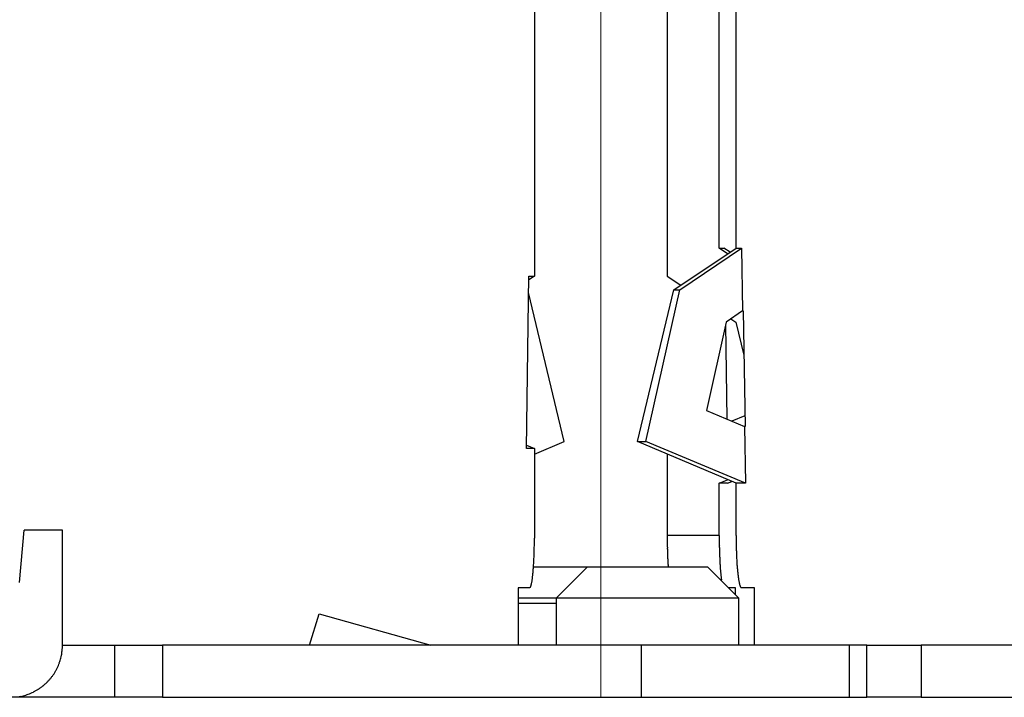
# Model space of a CAD drawing. Extents: x 8508 to 12591, y 13923 to 14934.
# Drawn here: x 9109 to 9128, y 14325 to 14338 of the extents above; entities that cross this region are included whole.
import ezdxf

# ---------------------------------------------------------------- set-up
doc = ezdxf.new("R2010")
doc.units = 0
doc.header["$LTSCALE"] = 8
doc.header["$MEASUREMENT"] = 0
doc.linetypes.add('CENTER2', pattern=[28.575, 19.05, -3.175, 3.175, -3.175])
doc.layers.add('9', color=7, linetype='CONTINUOUS')
doc.layers.add('DIM', color=1, linetype='CONTINUOUS', lineweight=9)

msp = doc.modelspace()

# ---------------------------------------------------------------- linework, layer by layer
at = {"layer": '9', "color": 0, "linetype": 'Continuous'}
for p, q in [((9121.771, 14351.616), (9121.771, 14332.9)), ((9122.767, 14333.436), (9122.767, 14351.616)), ((9119.231, 14341.5), (9119.231, 14332.9)), ((9123.089, 14333.436), (9123.089, 14338.343)), ((9121.896, 14332.636), (9123.089, 14333.436)), ((9122.013, 14332.636), (9123.194, 14333.436)), ((9122.767, 14333.436), (9122.858, 14333.436)), ((9122.928, 14333.328), (9122.767, 14333.436)), ((9122.974, 14333.359), (9122.858, 14333.436)), ((9123.089, 14333.436), (9123.194, 14333.436)), ((9123.194, 14333.436), (9123.213, 14332.234)), ((9119.076, 14329.6), (9119.123, 14332.9)), ((9119.231, 14332.9), (9119.122, 14332.827)), ((9119.123, 14332.9), (9119.231, 14332.9)), ((9121.771, 14332.9), (9122.031, 14332.726)), ((9119.802, 14329.736), (9119.118, 14332.585)), ((9121.2, 14329.736), (9121.896, 14332.636)), ((9121.364, 14329.736), (9122.013, 14332.636)), ((9121.896, 14332.636), (9122.013, 14332.636)), ((9123.213, 14332.234), (9122.899, 14332.021)), ((9122.991, 14332.083), (9123.085, 14332.021)), ((9123.213, 14332.234), (9123.224, 14332.234)), ((9123.224, 14332.234), (9123.26, 14330.021)), ((9122.899, 14332.021), (9122.52, 14330.327)), ((9122.888, 14331.973), (9122.914, 14330.162)), ((9123.085, 14332.021), (9123.237, 14331.386)), ((9122.52, 14330.327), (9123.249, 14330.021)), ((9123.256, 14330.228), (9123.007, 14330.122)), ((9123.26, 14330.021), (9123.249, 14330.021)), ((9123.249, 14330.021), (9123.267, 14328.936)), ((9119.077, 14329.665), (9119.231, 14329.6)), ((9119.231, 14329.494), (9119.802, 14329.736)), ((9123.089, 14328.936), (9121.2, 14329.736)), ((9121.2, 14329.736), (9121.364, 14329.736)), ((9123.267, 14328.936), (9121.364, 14329.736)), ((9119.231, 14329.6), (9119.076, 14329.6)), ((9119.231, 14329.6), (9119.231, 14327.935)), ((9121.771, 14329.494), (9121.771, 14327.935)), ((9122.767, 14328.936), (9122.928, 14329.004)), ((9122.922, 14328.936), (9122.767, 14328.936)), ((9122.767, 14327.935), (9122.767, 14328.936)), ((9122.922, 14328.936), (9123.005, 14328.971)), ((9123.089, 14327.935), (9123.089, 14328.936)), ((9123.267, 14328.936), (9123.089, 14328.936)), ((9109.377, 14327.035), (9109.469, 14328.035)), ((9110.201, 14328.035), (9109.469, 14328.035)), ((9110.201, 14325.838), (9110.201, 14328.035)), ((9119.231, 14327.935), (9119.231, 14327.887)), ((9122.767, 14327.935), (9121.771, 14327.935)), ((9121.771, 14327.935), (9121.771, 14327.915)), ((9119.213, 14327.338), (9120.244, 14327.338)), ((9120.244, 14327.338), (9119.644, 14326.738)), ((9120.244, 14327.338), (9121.514, 14327.338)), ((9121.514, 14327.338), (9122.544, 14327.338)), ((9123.144, 14326.738), (9122.544, 14327.338)), ((9122.812, 14327.07), (9122.809, 14327.088)), ((9118.921, 14326.935), (9118.921, 14325.838)), ((9119.14, 14326.935), (9118.921, 14326.935)), ((9123.076, 14326.935), (9122.947, 14326.935)), ((9123.076, 14326.806), (9123.076, 14326.935)), ((9123.194, 14326.935), (9123.189, 14326.936)), ((9123.443, 14326.935), (9123.194, 14326.935)), ((9123.443, 14325.838), (9123.443, 14326.935)), ((9119.644, 14326.738), (9118.921, 14326.738)), ((9118.921, 14326.638), (9119.644, 14326.638)), ((9121.577, 14326.738), (9119.644, 14326.738)), ((9119.644, 14326.738), (9119.644, 14325.838)), ((9123.144, 14326.738), (9121.577, 14326.738)), ((9123.144, 14325.838), (9123.144, 14326.738)), ((9114.93, 14325.838), (9115.113, 14326.438)), ((9115.113, 14326.438), (9117.249, 14325.838)), ((9110.201, 14325.838), (9111.193, 14325.838)), ((9111.193, 14325.838), (9111.193, 14324.838)), ((9111.193, 14325.838), (9112.117, 14325.838)), ((9112.117, 14325.838), (9112.117, 14324.838)), ((9121.278, 14325.838), (9112.117, 14325.838)), ((9121.278, 14324.838), (9121.278, 14325.838)), ((9125.259, 14325.838), (9121.278, 14325.838)), ((9125.259, 14324.838), (9125.259, 14325.838)), ((9125.59, 14325.838), (9125.259, 14325.838)), ((9125.59, 14324.838), (9125.59, 14325.838)), ((9125.59, 14325.838), (9126.629, 14325.838)), ((9133.405, 14325.838), (9126.629, 14325.838)), ((9126.629, 14325.838), (9126.629, 14324.838)), ((9111.193, 14324.838), (9109.205, 14324.838)), ((9112.117, 14324.838), (9111.193, 14324.838)), ((9112.117, 14324.838), (9121.278, 14324.838)), ((9121.278, 14324.838), (9125.259, 14324.838)), ((9125.259, 14324.838), (9125.59, 14324.838)), ((9126.629, 14324.838), (9125.59, 14324.838)), ((9126.629, 14324.838), (9133.405, 14324.838))]:
    msp.add_line(p, q, dxfattribs=at)
for centre, radius, start, end in [((9144.623, 14328.021), 21.857, 180.2257, 180.4136), ((9141.764, 14328.033), 18.675, 180.3006, 180.6378), ((9108.096, 14327.945), 11.135, 358.9467, 359.2015), ((9108.271, 14327.949), 10.96, 359.1704, 359.4265), ((9108.947, 14327.927), 10.284, 359.5091, 359.7777), ((9132.437, 14327.96), 10.667, 180.2397, 180.345), ((9132.806, 14327.941), 11.035, 180.238, 180.3408), ((9132.91, 14327.922), 11.139, 180.2367, 180.3391), ((9132.739, 14327.956), 10.969, 180.5207, 180.6252), ((9132.663, 14327.934), 10.892, 180.5172, 180.623), ((9132.604, 14327.913), 10.833, 180.5138, 180.6207), ((9132.554, 14327.945), 10.783, 180.7927, 180.9006), ((9132.399, 14327.922), 10.628, 180.792, 180.9014), ((9132.323, 14327.952), 10.552, 181.0679, 181.1787), ((9131.134, 14327.896), 8.368, 180.2284, 180.605), ((9131.886, 14327.89), 9.119, 180.5173, 180.7454), ((9146.04, 14328.164), 23.275, 180.9664, 181.0368), ((9130.246, 14327.876), 7.156, 180.4075, 181.0841), ((9109.891, 14327.907), 9.34, 357.7577, 358.0603), ((9109.451, 14327.912), 9.78, 358.1224, 358.4131), ((9109.06, 14327.932), 10.171, 358.3616, 358.6417), ((9108.653, 14327.928), 10.578, 358.7127, 358.982), ((9132.163, 14327.928), 10.393, 181.0671, 181.1795), ((9132.078, 14327.905), 10.306, 181.0608, 181.1748), ((9131.913, 14327.931), 10.143, 181.3393, 181.4551), ((9131.754, 14327.906), 9.982, 181.3383, 181.456), ((9131.556, 14327.929), 9.786, 181.6164, 181.7365), ((9131.372, 14327.904), 9.6, 181.6238, 181.7456), ((9131.248, 14327.927), 9.477, 181.9036, 182.027), ((9130.943, 14327.897), 9.172, 181.9115, 182.0384), ((9130.563, 14327.864), 8.79, 181.9087, 182.0411), ((9133.204, 14327.958), 10.438, 181.178, 181.352), ((9131.229, 14327.87), 8.462, 181.0758, 181.3041), ((9132.149, 14327.917), 9.383, 181.4614, 181.663), ((9132.496, 14327.899), 9.729, 181.4957, 181.6866), ((9131.669, 14327.897), 8.902, 181.8339, 182.0432), ((9131.133, 14327.873), 8.365, 182.0101, 182.2321), ((9130.594, 14327.874), 7.504, 181.0241, 181.4487), ((9140.467, 14328.218), 17.383, 181.7585, 181.903), ((9131.202, 14327.903), 8.112, 181.8542, 182.1941), ((9129.503, 14327.832), 6.412, 182.14, 182.5943), ((9112.429, 14327.795), 6.799, 356.2792, 356.6625), ((9111.772, 14327.838), 7.458, 356.6273, 356.9858), ((9111.093, 14327.861), 8.137, 357.0767, 357.4137), ((9110.498, 14327.877), 8.732, 357.4839, 357.8031), ((9130.557, 14327.89), 8.786, 182.2136, 182.3448), ((9130.908, 14327.888), 9.136, 182.2397, 182.3646), ((9129.882, 14327.865), 8.111, 182.5059, 182.6473), ((9128.465, 14327.81), 6.692, 182.7332, 182.9072), ((9129.894, 14327.843), 8.122, 182.6304, 182.7653), ((9143.465, 14328.584), 21.712, 182.9902, 183.0354), ((9128.005, 14327.771), 6.231, 183.0956, 183.2936), ((9126.953, 14327.699), 5.176, 183.1656, 183.526), ((9134.909, 14328.201), 13.149, 183.5776, 183.7614), ((9130.87, 14327.859), 8.102, 182.2055, 182.4327), ((9130.532, 14327.841), 7.763, 182.4034, 182.6383), ((9130.046, 14327.816), 7.277, 182.6203, 182.8671), ((9129.636, 14327.791), 6.866, 182.8251, 183.0841), ((9129.187, 14327.764), 6.417, 183.0648, 183.3366), ((9128.74, 14327.756), 5.97, 183.5049, 183.7914), ((9129.809, 14327.833), 6.718, 182.4782, 182.8966), ((9129.682, 14327.83), 6.591, 182.9333, 183.346), ((9128.791, 14327.777), 5.698, 183.3344, 183.8029), ((9128.115, 14327.729), 5.021, 183.7627, 184.2832), ((9115.798, 14327.535), 3.42, 353.6073, 354.2071), ((9115.185, 14327.6), 4.036, 354.1678, 354.7097), ((9114.526, 14327.644), 4.697, 354.9081, 355.3991), ((9113.845, 14327.71), 5.381, 355.2831, 355.7317), ((9113.12, 14327.748), 6.107, 355.8842, 356.2971), ((9128.303, 14327.706), 5.53, 183.5713, 183.8745), ((9127.854, 14327.691), 5.081, 184.0531, 184.3753), ((9127.413, 14327.64), 4.639, 184.1639, 184.507), ((9126.967, 14327.605), 4.191, 184.509, 184.8767), ((9126.57, 14327.584), 3.793, 185.0767, 185.4711), ((9126.15, 14327.532), 3.37, 185.2701, 185.6971), ((9125.766, 14327.495), 2.985, 185.7152, 186.1785), ((9127.599, 14327.69), 4.503, 184.2782, 184.8385), ((9127.026, 14327.633), 3.927, 184.7269, 185.3421), ((9126.463, 14327.581), 3.362, 185.353, 186.0398), ((9125.923, 14327.518), 2.818, 185.9185, 186.6957), ((9125.44, 14327.458), 2.331, 186.6049, 187.4866), ((9118.669, 14327.12), 0.517, 344.2026, 346.1065), ((9118.563, 14327.148), 0.627, 345.8723, 347.7119), ((9118.176, 14327.228), 1.022, 347.9535, 349.2291), ((9117.727, 14327.299), 1.477, 349.7847, 350.7728), ((9117.406, 14327.351), 1.802, 350.7896, 351.6872), ((9116.975, 14327.411), 2.237, 351.7651, 352.5537), ((9116.406, 14327.473), 2.809, 352.789, 353.4711), ((9125.418, 14327.446), 2.633, 185.924, 186.4296), ((9125.08, 14327.41), 2.294, 186.4951, 187.046), ((9124.745, 14327.37), 1.956, 187.0888, 187.7033), ((9124.442, 14327.33), 1.651, 187.7441, 188.4347), ((9124.991, 14327.395), 1.878, 187.3772, 188.3995), ((9124.599, 14327.331), 1.481, 188.1634, 189.3572), ((9124.255, 14327.272), 1.132, 189.244, 190.6782), ((9123.973, 14327.215), 0.844, 190.3971, 192.135), ((9123.734, 14327.16), 0.599, 191.7886, 193.9753), ((9123.556, 14327.11), 0.415, 193.2638, 196.0497), ((9123.415, 14327.066), 0.267, 195.4176, 199.1732), ((9119.105, 14326.984), 0.0604, 305.304, 318.0341), ((9119.103, 14326.987), 0.0642, 316.8565, 328.3328), ((9118.976, 14327.041), 0.202, 334.2989, 337.8686), ((9118.377, 14327.204), 0.821, 343.1156, 344.1053), ((9123.318, 14327.029), 0.163, 197.9086, 203.1131), ((9123.254, 14326.998), 0.0924, 201.0749, 208.7346), ((9123.219, 14326.976), 0.0506, 205.8111, 217.1026), ((9123.2, 14326.958), 0.0248, 211.7914, 229.8893), ((9123.194, 14326.948), 0.0132, 221.6797, 248.3363), ((9109.405, 14325.78), 0.789, 350.087, 356.2649), ((9108.208, 14325.943), 1.996, 353.8393, 357.0045), ((9109.323, 14325.78), 0.866, 337.2641, 340.8579), ((9109.174, 14325.857), 1.031, 339.546, 342.3734), ((9108.126, 14326.194), 2.132, 342.2539, 343.4855), ((9109.313, 14325.794), 0.882, 346.4863, 350.1826), ((9109.212, 14325.829), 0.987, 324.5743, 327.7555), ((9109.199, 14325.838), 1.002, 327.7224, 330.8213), ((9109.153, 14325.865), 1.055, 330.7363, 333.647), ((9109.213, 14325.829), 0.986, 333.9651, 337.0942), ((9109.198, 14325.84), 1.004, 311.9566, 315.1058), ((9109.198, 14325.84), 1.004, 315.1184, 318.2639), ((9109.196, 14325.84), 1.006, 318.3091, 321.4387), ((9109.199, 14325.836), 1.001, 321.4951, 324.6399), ((9109.197, 14325.849), 1.013, 290.2086, 293.1925), ((9109.199, 14325.844), 1.008, 293.2222, 296.2529), ((9109.198, 14325.846), 1.009, 296.2757, 299.3306), ((9109.198, 14325.843), 1.007, 299.4202, 302.5073), ((9109.196, 14325.844), 1.008, 302.5465, 305.6489), ((9109.199, 14325.841), 1.004, 305.643, 308.7666), ((9109.198, 14325.841), 1.005, 308.7853, 311.9199), ((9109.199, 14325.878), 1.04, 278.2918, 281.0472), ((9109.2, 14325.85), 1.013, 281.3134, 284.185), ((9109.201, 14325.844), 1.007, 284.2221, 287.1482), ((9109.199, 14325.846), 1.009, 287.1975, 290.1588)]:
    msp.add_arc(centre, radius, start, end, dxfattribs=at)
at = {"layer": 'DIM', "color": 2, "linetype": 'CENTER2'}
msp.add_line((9120.501, 14523.557), (9120.501, 14324.838), dxfattribs=at)

doc.saveas('drawing.dxf')
